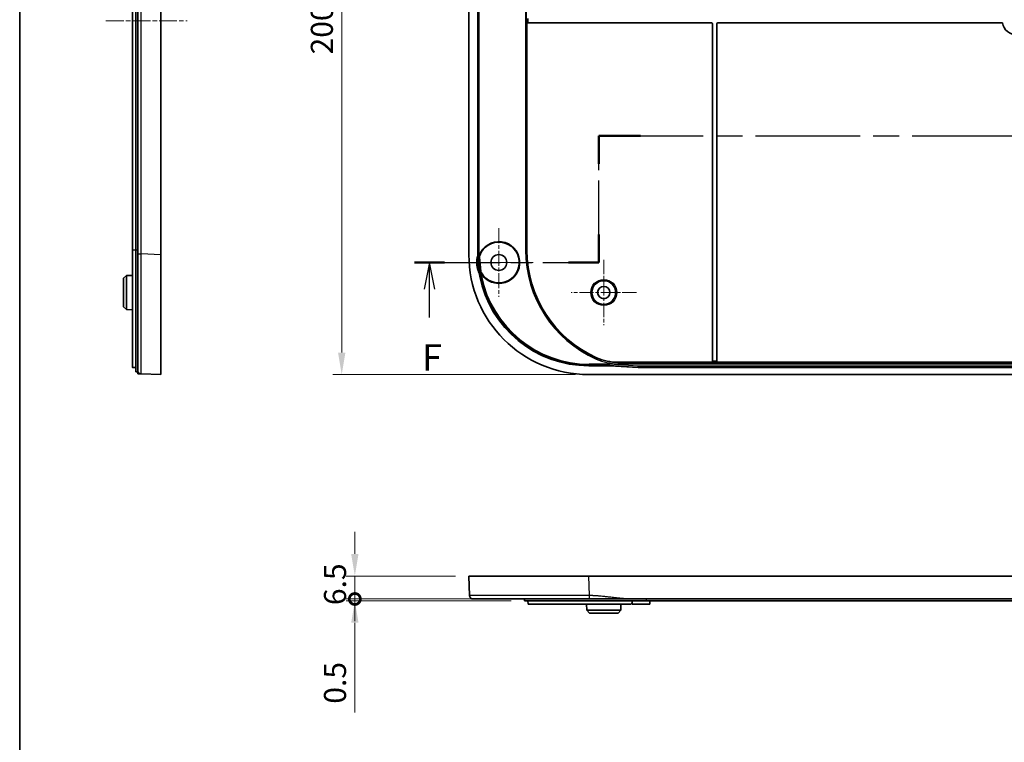
# Model space of a CAD drawing. Units: millimetres. Extents: x 36 to 5355, y 20 to 863.
# Drawn here: x 3390 to 3669, y 439 to 643 of the extents above; entities that cross this region are included whole.
import ezdxf

# ---------------------------------------------------------------- set-up
doc = ezdxf.new("R2010")
doc.units = ezdxf.units.MM
doc.header["$LTSCALE"] = 2.5
doc.linetypes.add('CHAIN', pattern=[0.3543, 0.2362, -0.0295, 0.0591, -0.0295])
doc.layers.get('Defpoints').update_dxf_attribs({"lineweight": 25})
for name, color, linetype, lineweight in [('Border (ISO)', 7, 'Continuous', 35), ('Dimension (ISO)', 7, 'Continuous', 18), ('Section Line (ISO)', 7, 'CHAIN', 25), ('Visible (ISO)', 7, 'Continuous', 35), ('Visible Narrow (ISO)', 7, 'Continuous', 25)]:
    doc.layers.add(name, color=color, linetype=linetype, lineweight=lineweight)
doc.layers.add('Center Mark (ISO)', color=7, linetype='Continuous', lineweight=18, true_color=0x80ffff)
doc.layers.add('Centerline (ISO)', color=7, linetype='Continuous', lineweight=18, true_color=0x80ffff)
doc.styles.add('Note Text (TK)', font='MS PGothic.ttf')
doc.dimstyles.new('Default - Method 1b (TK)', dxfattribs={"dimscale": 2.5, "dimtxt": 2.5, "dimasz": 2.5, "dimexe": 1, "dimexo": 1.5, "dimgap": 1, "dimtad": 1, "dimtoh": 1, "dimrnd": 1e-08, "dimdsep": 46, "dimtxsty": 'Note Text (TK)', "dimcen": 0.09, "dimdle": 5, "dimclrd": 100, "dimclre": 100, "dimclrt": 7, "dimadec": 1, "dimazin": 1, "dimtfac": 1, "dimtmove": 0, "dimatfit": 3, "dimfxl": 0, "dimtolj": 1, "dimlwd": -1, "dimlwe": -1, "dimarcsym": 0})

# ---------------------------------------------------------------- blocks, each defined once
blk = doc.blocks.new('図面枠 tk図枠')
at = {"layer": 'Border (ISO)'}
blk.add_line((14.5, 289), (14.5, 8), dxfattribs=at)
blk = doc.blocks.new('2dTransSection5')
at = {"layer": 'Section Line (ISO)', "linetype": 'CHAIN', "ltscale": 13.142709}
blk.add_line((69.217, 192.839), (69.217, 204.809), dxfattribs=at)
at = {"layer": 'Section Line (ISO)', "linetype": 'Continuous', "lineweight": 50}
for p, q in [((69.217, 202.152), (69.217, 204.809)), ((69.217, 204.809), (73.142, 204.809)), ((69.217, 192.839), (69.217, 195.496)), ((51.793, 192.839), (54.649, 192.839)), ((66.361, 192.839), (69.217, 192.839))]:
    blk.add_line(p, q, dxfattribs=at)
at = {"layer": 'Section Line (ISO)', "linetype": 'CHAIN', "ltscale": 16.720881}
blk.add_line((69.217, 204.809), (150.156, 204.809), dxfattribs=at)
at = {"layer": 'Section Line (ISO)', "linetype": 'CHAIN', "ltscale": 13.706081}
blk.add_line((51.793, 192.839), (69.217, 192.839), dxfattribs=at)
at = {"layer": 'Section Line (ISO)', "linetype": 'Continuous'}
for p, q in [((53.221, 192.839), (52.721, 190.339)), ((53.221, 190.339), (53.221, 192.839)), ((53.721, 190.339), (53.221, 192.839)), ((53.221, 187.64), (53.221, 190.339))]:
    blk.add_line(p, q, dxfattribs=at)
at = {"layer": 'Section Line (ISO)', "insert": (52.51, 181.839), "char_height": 2.5, "attachment_point": 7, "style": 'Note Text (TK)'}
blk.add_mtext('F', dxfattribs=at)
blk = doc.blocks.new('*D72')
at = {"layer": 'Defpoints', "color": 0, "transparency": 16777216}
for p in [(3551.04, 743.27), (3481.03, 542.77), (3551.04, 542.77)]:
    blk.add_point(p, dxfattribs=at)
at = {"layer": 'Dimension (ISO)', "color": 100, "transparency": 16777216}
for p, q in [((3547.29, 743.27), (3478.53, 743.27)), ((3481.03, 737.02), (3481.03, 549.02)), ((3547.29, 542.77), (3478.53, 542.77))]:
    blk.add_line(p, q, dxfattribs=at)
for points in [[(3479.98, 737.02), (3482.07, 737.02), (3481.03, 743.27)], [(3479.98, 549.02), (3482.07, 549.02), (3481.03, 542.77)]]:
    blk.add_solid(points, dxfattribs=at)
at = {"layer": 'Dimension (ISO)', "color": 7, "transparency": 16777216, "insert": (3475.4, 633.47), "char_height": 6.25, "attachment_point": 4, "rotation": 90, "style": 'Note Text (TK)'}
blk.add_mtext('\\A1;200.5', dxfattribs=at)
blk = doc.blocks.new('_DotSmall')
at = {"color": 0, "linetype": 'ByBlock', "const_width": 0.5}
blk.add_lwpolyline([(-0.0625, 0, 1), (0.0625, 0, 1)], format="xyb", close=True, dxfattribs=at)
blk = doc.blocks.new('*D73')
at = {"layer": 'Defpoints', "color": 0, "transparency": 16777216}
for p in [(3517.07, 485.69), (3484.75, 479.19), (3532.82, 479.19)]:
    blk.add_point(p, dxfattribs=at)
at = {"layer": 'Dimension (ISO)', "color": 100, "transparency": 16777216}
for p, q in [((3484.75, 491.94), (3484.75, 498.19)), ((3513.32, 485.69), (3482.25, 485.69)), ((3484.75, 485.69), (3484.75, 479.19)), ((3529.07, 479.19), (3482.25, 479.19)), ((3484.75, 479.19), (3484.75, 472.94))]:
    blk.add_line(p, q, dxfattribs=at)
blk.add_solid([(3483.71, 491.94), (3485.79, 491.94), (3484.75, 485.69)], dxfattribs=at)
at = {"layer": 'Dimension (ISO)', "color": 100, "transparency": 16777216, "xscale": 6.25, "yscale": 6.25, "zscale": 6.25, "rotation": 90}
blk.add_blockref('_DotSmall', (3484.75, 479.19), dxfattribs=at)
at = {"layer": 'Dimension (ISO)', "color": 7, "transparency": 16777216, "insert": (3479.13, 477.45), "char_height": 6.25, "attachment_point": 4, "rotation": 90, "style": 'Note Text (TK)'}
blk.add_mtext('\\A1;6.5', dxfattribs=at)
blk = doc.blocks.new('*D74')
at = {"layer": 'Defpoints', "color": 0, "transparency": 16777216}
for p in [(3484.75, 478.69), (3532.82, 479.19), (3532.82, 478.69)]:
    blk.add_point(p, dxfattribs=at)
at = {"layer": 'Dimension (ISO)', "color": 100, "transparency": 16777216}
for p, q in [((3484.75, 479.19), (3484.75, 485.44)), ((3529.07, 479.19), (3482.25, 479.19)), ((3529.07, 478.69), (3482.25, 478.69)), ((3484.75, 479.19), (3484.75, 478.69)), ((3484.75, 472.44), (3484.75, 447.02))]:
    blk.add_line(p, q, dxfattribs=at)
blk.add_solid([(3483.71, 472.44), (3485.79, 472.44), (3484.75, 478.69)], dxfattribs=at)
at = {"layer": 'Dimension (ISO)', "color": 100, "transparency": 16777216, "xscale": 6.25, "yscale": 6.25, "zscale": 6.25, "rotation": 270}
blk.add_blockref('_DotSmall', (3484.75, 479.19), dxfattribs=at)
at = {"layer": 'Dimension (ISO)', "color": 7, "transparency": 16777216, "insert": (3479.13, 449.52), "char_height": 6.25, "attachment_point": 4, "rotation": 90, "style": 'Note Text (TK)'}
blk.add_mtext('\\A1;0.5', dxfattribs=at)

msp = doc.modelspace()

# ---------------------------------------------------------------- linework, layer by layer
at = {"layer": 'Center Mark (ISO)', "linetype": 'CHAIN', "ltscale": 7.222748}
for p, q in [((3525.5693, 584.2684), (3525.5693, 564.7684)), ((3535.3193, 574.5184), (3515.8193, 574.5184))]:
    msp.add_line(p, q, dxfattribs=at)
at = {"layer": 'Center Mark (ISO)', "linetype": 'CHAIN', "ltscale": 6.852346}
for p, q in [((3555.3193, 575.2684), (3555.3193, 556.7684)), ((3564.5693, 566.0184), (3546.0693, 566.0184))]:
    msp.add_line(p, q, dxfattribs=at)
at = {"layer": 'Centerline (ISO)', "linetype": 'CHAIN', "ltscale": 8.519156}
msp.add_line((3414.2112, 643.0184), (3437.2112, 643.0184), dxfattribs=at)
at = {"layer": 'Visible (ISO)'}
for p, q in [((3429.7112, 709.2936), (3429.7112, 576.7433)), ((3517.0693, 709.2936), (3517.0693, 576.7433)), ((3519.5711, 576.747), (3519.5711, 709.2899)), ((3421.7112, 578.0184), (3421.7112, 708.0184)), ((3422.7112, 578.0184), (3422.7112, 708.0184)), ((3533.5447, 642.4184), (3533.5447, 643.6184)), ((3533.5447, 578.0184), (3533.5447, 642.4184)), ((3533.8447, 642.4184), (3533.5447, 642.4184)), ((3533.8447, 642.4184), (3585.8193, 642.4184)), ((3586.1193, 642.1184), (3586.1193, 546.5512)), ((3587.3193, 546.5512), (3587.3193, 642.1184)), ((3587.6193, 642.4184), (3668.3645, 642.4184)), ((3421.7112, 578.0184), (3421.7112, 544.8409)), ((3422.7112, 578.0184), (3422.7112, 543.5184)), ((3429.7112, 576.7433), (3429.7112, 542.7684)), ((3520.3351, 571.9427), (3519.9533, 576.0972)), ((3520.0918, 576.0792), (3520.4679, 571.9856)), ((3419.2112, 570.0684), (3420.0112, 570.8726)), ((3419.2112, 561.9684), (3419.2112, 570.0684)), ((3420.0112, 570.8726), (3421.7112, 570.8815)), ((3420.0112, 570.8726), (3420.0112, 561.1642)), ((3419.2112, 561.9684), (3420.0112, 561.1642)), ((3420.0112, 561.1642), (3421.7112, 561.1553)), ((3422.7112, 544.7581), (3422.2025, 544.7681)), ((3557.0146, 545.2703), (3551.0478, 545.2703)), ((3557.0146, 545.2703), (3556.8084, 545.413)), ((3565.0441, 544.7684), (3557.0146, 545.2703)), ((3559.4023, 546.251), (3586.1193, 546.251)), ((3565.0441, 544.7684), (3565.0482, 544.898)), ((3779.5944, 544.7684), (3565.0441, 544.7684)), ((3586.1193, 546.2513), (3586.1193, 546.5512)), ((3586.1193, 546.251), (3586.1193, 546.2513)), ((3587.3193, 546.5512), (3587.3193, 546.2513)), ((3587.3193, 546.2513), (3587.3193, 546.251)), ((3587.3193, 546.251), (3757.3193, 546.251)), ((3423.2112, 543.5184), (3422.7112, 543.5184)), ((3424.1728, 542.9815), (3429.7112, 542.7684)), ((3551.0441, 542.7684), (3793.5944, 542.7684)), ((3517.0693, 485.6872), (3551.0441, 485.6872)), ((3517.0693, 485.6872), (3517.2823, 480.1487)), ((3551.0441, 485.6872), (3793.5944, 485.6872)), ((3532.8193, 479.1872), (3532.8193, 478.6872)), ((3532.8193, 478.6872), (3567.3193, 478.6872)), ((3533.8193, 478.6872), (3533.8367, 477.6872)), ((3533.8367, 477.6872), (3562.8104, 477.6872)), ((3550.4651, 475.9872), (3550.4562, 477.6872)), ((3560.1734, 475.9872), (3560.1823, 477.6872)), ((3563.3193, 478.6872), (3563.3104, 478.1785)), ((3563.3193, 477.6872), (3563.3152, 478.4564)), ((3568.3193, 477.6872), (3563.3193, 477.6872)), ((3563.3966, 479.1872), (3781.2419, 479.1872)), ((3777.3193, 478.6872), (3567.3193, 478.6872)), ((3568.3193, 477.6872), (3568.3245, 478.6872)), ((3550.4651, 475.9872), (3560.1734, 475.9872)), ((3551.2693, 475.1872), (3550.4651, 475.9872)), ((3559.3693, 475.1872), (3551.2693, 475.1872)), ((3559.3693, 475.1872), (3560.1734, 475.9872))]:
    msp.add_line(p, q, dxfattribs=at)
for centre, radius in [((3525.5693, 574.5184), 2.25), ((3555.3193, 566.0184), 3.3555), ((3555.3193, 566.0184), 1.75)]:
    msp.add_circle(centre, radius, dxfattribs=at)
for centre, radius, start, end in [((3585.8193, 642.1184), 0.3, 0, 90), ((3587.6193, 642.1184), 0.3, 90, 180), ((3672.3193, 643.0184), 4, 188.626927, 351.373073), ((3525.5693, 574.5184), 5.9127, 210.372775, 159.932795), ((3525.5693, 574.5184), 5.7765, 210.734308, 159.765692), ((3566.9193, 578.0184), 33.3745, 180, 245.864531), ((3525.5693, 574.5184), 6.2765, 162.804118, 200.735727)]:
    msp.add_arc(centre, radius, start, end, dxfattribs=at)
for major_axis, start_param, end_param in [((-24.0772, -24.0772), 5.4985257, 7.06784492), ((-22.3068, -22.3068), 5.4985257, 5.51035838), ((-22.3068, -22.3068), 5.69231229, 7.06784492)]:
    msp.add_ellipse((3551.0944, 576.7936), major_axis=major_axis, ratio=0.99852398, start_param=start_param, end_param=end_param, dxfattribs=at)
for points, knots in [([(3423.2112, 709.0805), (3423.2112, 705.3942), (3423.2112, 701.7153), (3423.2112, 690.7121), (3423.2112, 683.3654), (3423.2112, 665.0295), (3423.2112, 654.023), (3423.2112, 635.682), (3423.2112, 628.347), (3423.2112, 611.4672), (3423.2112, 601.9226), (3423.2112, 587.2391), (3423.2112, 582.1073), (3423.2112, 576.9563)], [6.40008924, 6.40008924, 6.40008924, 6.40008924, 7.50420038, 7.50420038, 9.70503784, 9.70503784, 13.00629388, 13.00629388, 15.2071312, 15.2071312, 18.06969686, 18.06969686, 19.61249853, 19.61249853, 19.61249853, 19.61249853]), ([(3423.2112, 576.9563), (3423.2112, 573.6539), (3423.2112, 570.358), (3423.2112, 563.6893), (3423.2112, 560.3598), (3423.2112, 554.1937), (3423.2112, 551.422), (3423.2112, 547.5459), (3423.2112, 546.2147), (3423.2112, 544.4337), (3423.2112, 544.1619), (3423.2112, 543.9807)], [19.61249853, 19.61249853, 19.61249853, 19.61249853, 20.60163586, 20.60163586, 21.70456765, 21.70456765, 22.89752496, 22.89752496, 23.8451969, 23.8451969, 24.78916685, 24.78916685, 24.78916685, 24.78916685]), ([(3519.9647, 576.3636), (3519.9457, 576.3665), (3519.927, 576.3693), (3519.8724, 576.3775), (3519.8391, 576.3826), (3519.7826, 576.391), (3519.7599, 576.3944), (3519.7281, 576.3992), (3519.7192, 576.4005), (3519.7177, 576.4007)], [-0.0409648404, -0.0409648404, -0.0409648404, -0.0409648404, -0.0350766651, -0.0350766651, -0.0232428399, -0.0232428399, -0.0115758615, -0.0115758615, 0, 0, 0, 0]), ([(3519.9647, 576.3636), (3519.9523, 576.2939), (3519.9479, 576.2268), (3519.9497, 576.155), (3519.95, 576.1458), (3519.9505, 576.1366)], [-0.0254966335, -0.0254966335, -0.0254966335, -0.0254966335, -0.0067133051, -0.0067133051, -0.0039500599, -0.0039500599, -0.0039500599, -0.0039500599]), ([(3520.0918, 576.0792), (3520.085, 576.1531), (3520.0864, 576.2274), (3520.1058, 576.3745), (3520.1236, 576.4467), (3520.1492, 576.5163)], [0, 0, 0, 0, 0.0222486042, 0.0222486042, 0.0444973592, 0.0444973592, 0.0444973592, 0.0444973592]), ([(3519.6993, 572.2962), (3519.7987, 572.0336), (3519.8871, 571.7669), (3520.0413, 571.2265), (3520.107, 570.9531), (3520.1612, 570.6773)], [0, 0, 0, 0, 0.084244553, 0.084244553, 0.16857433, 0.16857433, 0.16857433, 0.16857433]), ([(3520.468, 571.5288), (3520.4311, 571.5919), (3520.4012, 571.6588), (3520.3564, 571.7981), (3520.3418, 571.8699), (3520.3351, 571.9427)], [0, 0, 0, 0, 0.0219324766, 0.0219324766, 0.0438648221, 0.0438648221, 0.0438648221, 0.0438648221]), ([(3520.6041, 571.5663), (3520.5662, 571.6301), (3520.5355, 571.6978), (3520.4897, 571.8389), (3520.4747, 571.9118), (3520.4679, 571.9856)], [0, 0, 0, 0, 0.0222487501, 0.0222487501, 0.0444973592, 0.0444973592, 0.0444973592, 0.0444973592]), ([(3559.4023, 546.251), (3558.3488, 546.251), (3557.2983, 546.362), (3555.238, 546.8025), (3554.2339, 547.1307), (3553.2726, 547.5615)], [0, 0, 0, 0, 0.316029125, 0.316029125, 0.632065656, 0.632065656, 0.632065656, 0.632065656]), ([(3422.2025, 544.7681), (3422.1426, 544.7693), (3422.0794, 544.7719), (3421.9595, 544.78), (3421.9033, 544.7857), (3421.8142, 544.7983), (3421.7755, 544.8061), (3421.7241, 544.823), (3421.7113, 544.8322), (3421.7112, 544.8408), (3421.7112, 544.8408), (3421.7112, 544.8409)], [0.1523906149, 0.1523906149, 0.1523906149, 0.1523906149, 0.1702513269, 0.1702513269, 0.1890860676, 0.1890860676, 0.2080971017, 0.2080971017, 0.2271081358, 0.2271081358, 0.2272266615, 0.2272266615, 0.2272266615, 0.2272266615]), ([(3556.8083, 545.413), (3556.8091, 545.4145), (3556.8099, 545.4234), (3556.8115, 545.4547), (3556.8122, 545.4772), (3556.8138, 545.5324), (3556.8146, 545.5651), (3556.8162, 545.6362), (3556.8169, 545.6745), (3556.8177, 545.7128)], [0, 0, 0, 0, 0.38316818, 0.38316818, 0.76633636, 0.76633636, 1.14950454, 1.14950454, 1.53267272, 1.53267272, 1.53267272, 1.53267272]), ([(3565.0482, 544.898), (3565.0475, 544.8994), (3565.0473, 544.9082), (3565.0476, 544.9395), (3565.0483, 544.9619), (3565.0502, 545.0172), (3565.0514, 545.0499), (3565.0543, 545.1211), (3565.0559, 545.1595), (3565.0575, 545.1978)], [0, 0, 0, 0, 0.3840515, 0.3840515, 0.768103, 0.768103, 1.1521545, 1.1521545, 1.536206, 1.536206, 1.536206, 1.536206]), ([(3423.2112, 543.9807), (3423.2112, 543.9807), (3423.2112, 543.9807), (3423.2112, 543.9807), (3423.2112, 543.9807), (3423.2112, 543.9807), (3423.2112, 543.9806), (3423.2112, 543.9805), (3423.2112, 543.9802), (3423.2112, 543.9799), (3423.2112, 543.9793), (3423.2112, 543.9788), (3423.2112, 543.9774), (3423.2112, 543.9764), (3423.2112, 543.9739), (3423.2112, 543.9721), (3423.2112, 543.9678), (3423.2112, 543.9651), (3423.2112, 543.9579), (3423.2112, 543.9531), (3423.2112, 543.9425), (3423.2112, 543.9368), (3423.2112, 543.9213), (3423.2112, 543.9109), (3423.2112, 543.8897), (3423.2112, 543.879), (3423.2112, 543.8501), (3423.2112, 543.8309), (3423.2112, 543.7861), (3423.2112, 543.76), (3423.2112, 543.6967), (3423.2112, 543.6587), (3423.2112, 543.5679), (3423.2112, 543.5143), (3423.2112, 543.3925), (3423.2112, 543.3247), (3423.2112, 543.1935), (3423.2112, 543.1321), (3423.2112, 543.0446), (3423.2112, 543.0289), (3423.2112, 543.0184)], [24.78916685, 24.78916685, 24.78916685, 24.78916685, 24.79286385, 24.79286385, 24.79286385, 24.79877905, 24.79877905, 24.80646882, 24.80646882, 24.81646551, 24.81646551, 24.82946122, 24.82946122, 24.84635563, 24.84635563, 24.86831837, 24.86831837, 24.89375619, 24.89375619, 24.92838222, 24.92838222, 24.96163536, 24.96163536, 25.01074478, 25.01074478, 25.05356237, 25.05356237, 25.11973757, 25.11973757, 25.19823663, 25.19823663, 25.30039854, 25.30039854, 25.43503463, 25.43503463, 25.61006155, 25.61006155, 25.81132718, 25.81132718, 26.01258777, 26.01258777, 26.01258777, 26.01258777]), ([(3423.2112, 543.0184), (3423.2217, 543.018), (3423.2374, 543.0174), (3423.3248, 543.0141), (3423.3861, 543.0117), (3423.5173, 543.0067), (3423.585, 543.0041), (3423.7067, 542.9994), (3423.7603, 542.9973), (3423.851, 542.9938), (3423.889, 542.9924), (3423.9522, 542.9899), (3423.9783, 542.9889), (3424.0231, 542.9872), (3424.0422, 542.9865), (3424.0711, 542.9854), (3424.0818, 542.985), (3424.103, 542.9841), (3424.1134, 542.9837), (3424.1289, 542.9831), (3424.1346, 542.9829), (3424.1452, 542.9825), (3424.15, 542.9823), (3424.1572, 542.9821), (3424.1599, 542.9819), (3424.1642, 542.9818), (3424.1659, 542.9817), (3424.1685, 542.9816), (3424.1694, 542.9816), (3424.1708, 542.9815), (3424.1713, 542.9815), (3424.172, 542.9815), (3424.1722, 542.9815), (3424.1725, 542.9815), (3424.1726, 542.9815), (3424.1727, 542.9815), (3424.1728, 542.9815), (3424.1728, 542.9815), (3424.1728, 542.9815), (3424.1728, 542.9815), (3424.1728, 542.9815)], [-26.01258777, -26.01258777, -26.01258777, -26.01258777, -25.81132718, -25.81132718, -25.61006155, -25.61006155, -25.43503463, -25.43503463, -25.30039854, -25.30039854, -25.19823663, -25.19823663, -25.11973757, -25.11973757, -25.05356237, -25.05356237, -25.01074478, -25.01074478, -24.96163536, -24.96163536, -24.92838222, -24.92838222, -24.89375619, -24.89375619, -24.86831837, -24.86831837, -24.84635563, -24.84635563, -24.82946122, -24.82946122, -24.81646551, -24.81646551, -24.80646882, -24.80646882, -24.79877905, -24.79877905, -24.79286385, -24.79286385, -24.79286385, -24.78916685, -24.78916685, -24.78916685, -24.78916685]), ([(3518.2815, 479.1872), (3518.2815, 479.1872), (3518.7796, 479.1872), (3520.842, 479.1872), (3522.5221, 479.1872), (3527.0627, 479.1872), (3530.0086, 479.1872), (3536.0056, 479.1872), (3538.9088, 479.1872), (3544.962, 479.1872), (3548.1094, 479.1872), (3551.2571, 479.1872)], [19.61249853, 19.61249853, 19.61249853, 19.61249853, 20.60163586, 20.60163586, 21.70456765, 21.70456765, 22.89752496, 22.89752496, 23.8451969, 23.8451969, 24.78916685, 24.78916685, 24.78916685, 24.78916685]), ([(3551.2571, 479.1872), (3551.2695, 479.1872), (3551.2818, 479.1872), (3551.2941, 479.1872), (3551.3139, 479.1872), (3551.3336, 479.1872), (3551.3789, 479.1872), (3551.4046, 479.1872), (3551.4636, 479.1872), (3551.4969, 479.1872), (3551.5735, 479.1872), (3551.6169, 479.1872), (3551.7165, 479.1872), (3551.7728, 479.1872), (3551.9023, 479.1872), (3551.9754, 479.1872), (3552.1333, 479.1872), (3552.218, 479.1872), (3552.418, 479.1872), (3552.5332, 479.1872), (3552.7589, 479.1872), (3552.8695, 479.1872), (3553.1431, 479.1872), (3553.3062, 479.1872), (3553.6111, 479.1872), (3553.753, 479.1872), (3554.1139, 479.1872), (3554.3328, 479.1872), (3554.8107, 479.1872), (3555.0696, 479.1872), (3555.6649, 479.1872), (3556.001, 479.1872), (3556.7794, 479.1872), (3557.2215, 479.1872), (3558.2387, 479.1872), (3558.8138, 479.1872), (3560.0539, 479.1872), (3560.719, 479.1872), (3562.0552, 479.1872), (3562.7255, 479.1872), (3563.3966, 479.1872)], [24.78916685, 24.78916685, 24.78916685, 24.78916685, 24.79286385, 24.79286385, 24.79286385, 24.79877905, 24.79877905, 24.80646882, 24.80646882, 24.81646551, 24.81646551, 24.82946122, 24.82946122, 24.84635563, 24.84635563, 24.86831837, 24.86831837, 24.89375619, 24.89375619, 24.92838222, 24.92838222, 24.96163536, 24.96163536, 25.01074478, 25.01074478, 25.05356237, 25.05356237, 25.11973757, 25.11973757, 25.19823663, 25.19823663, 25.30039854, 25.30039854, 25.43503463, 25.43503463, 25.61006155, 25.61006155, 25.81132718, 25.81132718, 26.01258777, 26.01258777, 26.01258777, 26.01258777]), ([(3563.3104, 478.1785), (3563.3093, 478.1185), (3563.2969, 478.0553), (3563.2476, 477.9355), (3563.2094, 477.8793), (3563.1209, 477.7902), (3563.0647, 477.7515), (3562.9414, 477.7), (3562.8744, 477.6873), (3562.8112, 477.6872), (3562.8108, 477.6872), (3562.8104, 477.6872)], [0.1523906149, 0.1523906149, 0.1523906149, 0.1523906149, 0.1702513269, 0.1702513269, 0.1890860676, 0.1890860676, 0.2080971017, 0.2080971017, 0.2271081358, 0.2271081358, 0.2272266615, 0.2272266615, 0.2272266615, 0.2272266615])]:
    msp.add_open_spline(points, degree=3, knots=knots, dxfattribs=at)
for points in [[(3519.5733, 576.374), (3519.6213, 576.3831), (3519.6695, 576.392), (3519.7176, 576.4007)], [(3519.7176, 576.4007), (3519.7176, 576.4007), (3519.7176, 576.4007), (3519.7177, 576.4007)], [(3519.9533, 576.0972), (3519.9521, 576.1103), (3519.9512, 576.1234), (3519.9505, 576.1366)], [(3520.0087, 576.5284), (3519.9902, 576.4773), (3519.9751, 576.4223), (3519.9647, 576.3636)], [(3520.0155, 576.5472), (3520.0132, 576.5409), (3520.0109, 576.5346), (3520.0087, 576.5284)]]:
    msp.add_open_spline(points, degree=3, dxfattribs=at)
msp.add_rational_spline([(3518.2815, 479.1872), (3517.7134, 479.1872), (3517.3041, 479.5811), (3517.2823, 480.1487)], [1, 0.813711222107, 0.813711222107, 1], degree=3, dxfattribs=at)
at = {"layer": 'Visible Narrow (ISO)'}
for p, q in [((3519.7139, 709.1471), (3519.7139, 576.8898)), ((3520.0136, 576.8898), (3520.0136, 709.1471)), ((3533.1328, 708.0184), (3533.1328, 578.0184)), ((3533.4326, 578.0184), (3533.4326, 708.0184)), ((3533.8447, 642.4184), (3533.8447, 643.6184)), ((3422.7112, 578.0184), (3421.7112, 578.0184)), ((3423.2112, 578.0184), (3422.7112, 578.0184)), ((3533.4326, 578.0184), (3533.1328, 578.0184)), ((3533.4326, 578.0184), (3533.5447, 578.0184)), ((3429.7112, 576.7433), (3424.1728, 576.9563)), ((3519.5711, 576.747), (3519.7139, 576.8898)), ((3519.7139, 576.8898), (3520.0136, 576.8898)), ((3519.8528, 572.2587), (3520.1316, 572.3689)), ((3520.3521, 570.5801), (3520.6457, 570.6402)), ((3553.2664, 547.4414), (3553.1441, 547.1676)), ((3551.1906, 545.413), (3551.0478, 545.2703)), ((3556.8177, 545.7128), (3551.1906, 545.7128)), ((3551.1906, 545.413), (3551.1906, 545.7128)), ((3551.1906, 545.413), (3556.8083, 545.413)), ((3556.8084, 545.413), (3565.0482, 544.898)), ((3565.0575, 545.1978), (3556.8177, 545.7128)), ((3559.3783, 546.1389), (3559.3783, 545.839)), ((3785.2602, 546.1389), (3559.3783, 546.1389)), ((3559.3783, 545.839), (3785.2602, 545.839)), ((3565.0482, 544.898), (3779.5903, 544.898)), ((3779.581, 545.1978), (3565.0575, 545.1978)), ((3587.3193, 546.5512), (3586.1193, 546.5512)), ((3586.1193, 546.2513), (3587.3193, 546.2513)), ((3551.2571, 480.1487), (3551.0441, 485.6872)), ((3567.3193, 479.1872), (3567.3193, 478.6872))]:
    msp.add_line(p, q, dxfattribs=at)
for radius in [3.6984, 3.3984]:
    msp.add_circle((3555.3193, 566.0184), radius, dxfattribs=at)
for centre, radius, start, end in [((3566.9193, 578.0184), 33.7865, 180, 245.938888), ((3566.9193, 578.0184), 33.4867, 180, 245.938888), ((3525.5693, 574.5184), 6.1469, 162.168653, 201.56927), ((3525.5693, 574.5184), 5.8471, 163.934124, 201.56927)]:
    msp.add_arc(centre, radius, start, end, dxfattribs=at)
for major_axis, ratio, start_param, end_param in [((-22.3062, -22.3062), 0.99855204, 5.4985257, 5.51404018), ((-22.0943, -22.0943), 0.99852398, 5.4985257, 5.50949704), ((-22.3062, -22.3062), 0.99855204, 5.70007759, 7.06784492), ((-22.0943, -22.0943), 0.99852398, 5.70007759, 7.06784492)]:
    msp.add_ellipse((3551.2367, 576.9359), major_axis=major_axis, ratio=ratio, start_param=start_param, end_param=end_param, dxfattribs=at)
for points, knots in [([(3424.1728, 576.9563), (3424.1728, 582.1073), (3424.1728, 587.2391), (3424.1728, 601.9226), (3424.1728, 611.4672), (3424.1728, 628.347), (3424.1728, 635.682), (3424.1728, 654.023), (3424.1728, 665.0295), (3424.1728, 683.3654), (3424.1728, 690.7121), (3424.1728, 701.7153), (3424.1728, 705.3942), (3424.1728, 709.0805)], [-19.61249853, -19.61249853, -19.61249853, -19.61249853, -18.06969686, -18.06969686, -15.2071312, -15.2071312, -13.00629388, -13.00629388, -9.70503784, -9.70503784, -7.50420038, -7.50420038, -6.40008924, -6.40008924, -6.40008924, -6.40008924]), ([(3424.1728, 542.9815), (3424.1691, 542.9816), (3424.166, 543.4484), (3424.161, 545.2836), (3424.1592, 546.6552), (3424.1567, 550.6488), (3424.1565, 553.5045), (3424.1584, 559.8574), (3424.1603, 563.2877), (3424.1657, 570.1583), (3424.1689, 573.554), (3424.1728, 576.9563)], [-24.78916685, -24.78916685, -24.78916685, -24.78916685, -23.8451969, -23.8451969, -22.89752496, -22.89752496, -21.70456765, -21.70456765, -20.60163586, -20.60163586, -19.61249853, -19.61249853, -19.61249853, -19.61249853]), ([(3519.9533, 576.0972), (3519.959, 576.0965), (3519.9647, 576.0957), (3519.9878, 576.0928), (3520.0052, 576.0905), (3520.0226, 576.0882), (3520.0401, 576.086), (3520.0575, 576.0837), (3520.0805, 576.0807), (3520.0862, 576.0799), (3520.0918, 576.0792)], [0.099476581, 0.099476581, 0.099476581, 0.099476581, 0.14744759, 0.14744759, 0.29489518, 0.29489518, 0.29489518, 0.44234277, 0.44234277, 0.489726277, 0.489726277, 0.489726277, 0.489726277]), ([(3520.1492, 576.5163), (3520.1435, 576.5168), (3520.1379, 576.5173), (3520.1144, 576.5193), (3520.0967, 576.5208), (3520.079, 576.5223), (3520.0613, 576.5239), (3520.0436, 576.5254), (3520.0202, 576.5274), (3520.0144, 576.5279), (3520.0087, 576.5284)], [-0.489726277, -0.489726277, -0.489726277, -0.489726277, -0.44234277, -0.44234277, -0.29489518, -0.29489518, -0.29489518, -0.14744759, -0.14744759, -0.099484899, -0.099484899, -0.099484899, -0.099484899]), ([(3519.8528, 572.2587), (3519.8292, 572.2641), (3519.8056, 572.2697), (3519.782, 572.2754), (3519.7545, 572.2821), (3519.7269, 572.289), (3519.6993, 572.2962)], [1.031825327, 1.031825327, 1.031825327, 1.031825327, 1.203426976, 1.203426976, 1.203426976, 1.403846293, 1.403846293, 1.403846293, 1.403846293]), ([(3519.8528, 572.2587), (3519.9602, 571.9869), (3520.0558, 571.7104), (3520.2224, 571.1502), (3520.2935, 570.8665), (3520.3521, 570.5801)], [-0.180584938, -0.180584938, -0.180584938, -0.180584938, -0.090292469, -0.090292469, 0, 0, 0, 0]), ([(3520.6457, 570.6402), (3520.5854, 570.935), (3520.5122, 571.2273), (3520.3406, 571.8043), (3520.2422, 572.089), (3520.1316, 572.3689)], [0, 0, 0, 0, 0.090292469, 0.090292469, 0.180584938, 0.180584938, 0.180584938, 0.180584938]), ([(3520.1612, 570.6773), (3520.1935, 570.6603), (3520.226, 570.6436), (3520.2585, 570.6271), (3520.2896, 570.6113), (3520.3208, 570.5956), (3520.3521, 570.5801)], [-1.39361462, -1.39361462, -1.39361462, -1.39361462, -1.203426976, -1.203426976, -1.203426976, -1.021046066, -1.021046066, -1.021046066, -1.021046066]), ([(3520.4679, 571.9856), (3520.4625, 571.9839), (3520.4572, 571.9821), (3520.4351, 571.9749), (3520.4183, 571.9695), (3520.4016, 571.9641), (3520.3849, 571.9587), (3520.3681, 571.9533), (3520.346, 571.9462), (3520.3405, 571.9445), (3520.3351, 571.9427)], [0.100074089, 0.100074089, 0.100074089, 0.100074089, 0.147452592, 0.147452592, 0.294905185, 0.294905185, 0.294905185, 0.442357777, 0.442357777, 0.490323785, 0.490323785, 0.490323785, 0.490323785]), ([(3520.468, 571.5288), (3520.4736, 571.5304), (3520.4792, 571.5319), (3520.5019, 571.5381), (3520.519, 571.5428), (3520.5361, 571.5476), (3520.5533, 571.5523), (3520.5704, 571.557), (3520.5931, 571.5633), (3520.5986, 571.5648), (3520.6041, 571.5663)], [-0.490323785, -0.490323785, -0.490323785, -0.490323785, -0.442357777, -0.442357777, -0.294905185, -0.294905185, -0.294905185, -0.147452592, -0.147452592, -0.100074089, -0.100074089, -0.100074089, -0.100074089]), ([(3553.1441, 547.1676), (3554.1214, 546.7313), (3555.1445, 546.3979), (3557.2379, 545.9518), (3558.3081, 545.839), (3559.3783, 545.839)], [0, 0, 0, 0, 0.321061448, 0.321061448, 0.642122895, 0.642122895, 0.642122895, 0.642122895]), ([(3553.2726, 547.5615), (3553.2715, 547.5415), (3553.2705, 547.5216), (3553.2695, 547.5016), (3553.2685, 547.4815), (3553.2674, 547.4615), (3553.2664, 547.4414)], [-1.851178258, -1.851178258, -1.851178258, -1.851178258, -1.691077068, -1.691077068, -1.691077068, -1.529926668, -1.529926668, -1.529926668, -1.529926668]), ([(3559.3783, 546.1389), (3558.3291, 546.1389), (3557.2799, 546.2494), (3555.2275, 546.6868), (3554.2244, 547.0136), (3553.2664, 547.4414)], [-0.642122895, -0.642122895, -0.642122895, -0.642122895, -0.321061448, -0.321061448, 0, 0, 0, 0]), ([(3559.3783, 546.1389), (3559.3823, 546.1576), (3559.3863, 546.1764), (3559.3903, 546.1951), (3559.3943, 546.2137), (3559.3983, 546.2324), (3559.4023, 546.251)], [1.529926668, 1.529926668, 1.529926668, 1.529926668, 1.691077068, 1.691077068, 1.691077068, 1.851178258, 1.851178258, 1.851178258, 1.851178258]), ([(3551.2571, 480.1487), (3548.0142, 480.1451), (3544.7715, 480.142), (3538.5351, 480.137), (3535.5439, 480.1352), (3529.3653, 480.1327), (3526.3302, 480.1325), (3521.6519, 480.1344), (3519.9208, 480.1363), (3517.7957, 480.1417), (3517.2824, 480.1449), (3517.2823, 480.1487)], [-24.78916685, -24.78916685, -24.78916685, -24.78916685, -23.8451969, -23.8451969, -22.89752496, -22.89752496, -21.70456765, -21.70456765, -20.60163586, -20.60163586, -19.61249853, -19.61249853, -19.61249853, -19.61249853]), ([(3563.3966, 479.1872), (3562.7255, 479.1872), (3562.0552, 479.2134), (3560.719, 479.3008), (3560.0539, 479.3621), (3558.8138, 479.4932), (3558.2387, 479.561), (3557.2215, 479.6827), (3556.7794, 479.7363), (3556.001, 479.827), (3555.6649, 479.865), (3555.0696, 479.9282), (3554.8107, 479.9543), (3554.3328, 479.9991), (3554.1139, 480.0182), (3553.753, 480.0471), (3553.6111, 480.0578), (3553.3062, 480.079), (3553.1431, 480.0894), (3552.8695, 480.1049), (3552.7589, 480.1106), (3552.5332, 480.1212), (3552.418, 480.126), (3552.218, 480.1331), (3552.1333, 480.1358), (3551.9754, 480.1402), (3551.9023, 480.1419), (3551.7728, 480.1445), (3551.7165, 480.1454), (3551.6169, 480.1468), (3551.5735, 480.1473), (3551.4969, 480.148), (3551.4636, 480.1482), (3551.4046, 480.1485), (3551.3789, 480.1486), (3551.3336, 480.1487), (3551.3139, 480.1487), (3551.2941, 480.1487), (3551.2818, 480.1487), (3551.2695, 480.1487), (3551.2571, 480.1487)], [-26.01258777, -26.01258777, -26.01258777, -26.01258777, -25.81132718, -25.81132718, -25.61006155, -25.61006155, -25.43503463, -25.43503463, -25.30039854, -25.30039854, -25.19823663, -25.19823663, -25.11973757, -25.11973757, -25.05356237, -25.05356237, -25.01074478, -25.01074478, -24.96163536, -24.96163536, -24.92838222, -24.92838222, -24.89375619, -24.89375619, -24.86831837, -24.86831837, -24.84635563, -24.84635563, -24.82946122, -24.82946122, -24.81646551, -24.81646551, -24.80646882, -24.80646882, -24.79877905, -24.79877905, -24.79286385, -24.79286385, -24.79286385, -24.78916685, -24.78916685, -24.78916685, -24.78916685])]:
    msp.add_open_spline(points, degree=3, knots=knots, dxfattribs=at)
for points in [[(3423.2112, 576.9563), (3423.2112, 576.9563), (3423.6051, 576.9563), (3424.1728, 576.9563)], [(3423.2112, 543.9807), (3423.2112, 543.4126), (3423.6051, 543.0033), (3424.1728, 542.9815)], [(3551.2571, 479.1872), (3551.2571, 479.1872), (3551.2571, 479.5811), (3551.2571, 480.1487)]]:
    msp.add_rational_spline(points, [1, 0.813711222107, 0.813711222107, 1], degree=3, dxfattribs=at)

# ---------------------------------------------------------------- block references
at = {"xscale": 3, "yscale": 3, "zscale": 3}
msp.add_blockref('図面枠 tk図枠', (3346.25, -4), dxfattribs=at)
at = {"layer": 'Section Line (ISO)', "xscale": 3, "yscale": 3, "zscale": 3}
msp.add_blockref('2dTransSection5', (3346.25, -4), dxfattribs=at)

# ---------------------------------------------------------------- dimensions: what is measured, and where the dimension line sits
at = {"layer": 'Dimension (ISO)', "color": 100, "true_color": 0x00ff3f}
for base, p1, p2, override, picture, middle in [((3481.0265, 542.7684), (3551.0441, 743.2684), (3551.0441, 542.7684), {"dimtoh": 0, "dimdec": 2, "dimtp": 0, "dimtm": 0, "dimtdec": 2, "dimtofl": 0, "dimatfit": 1}, '*D72', (3481.0265, 643.0184)), ((3484.7521, 479.1872), (3517.0693, 485.6872), (3532.8193, 479.1872), {"dimtoh": 0, "dimdec": 2, "dimblk2": 'DotSmall', "dimsah": 1, "dimdle": 0, "dimtp": 0, "dimtm": 0, "dimtdec": 2, "dimtofl": 1, "dimatfit": 1}, '*D73', (3484.7521, 482.4372)), ((3484.7521, 478.6872), (3532.8193, 479.1872), (3532.8193, 478.6872), {"dimtoh": 0, "dimdec": 2, "dimblk1": 'DotSmall', "dimsah": 1, "dimdle": 0, "dimtp": 0, "dimtm": 0, "dimtdec": 2, "dimtofl": 1, "dimatfit": 1}, '*D74', (3484.7521, 454.5934))]:
    dim = msp.add_linear_dim(base=base, p1=p1, p2=p2, angle=90, dimstyle='Default - Method 1b (TK)', override=override, dxfattribs=at)
    dim.commit()
    dim.dimension.update_dxf_attribs({"geometry": picture, "text_midpoint": middle, "dimtype": 160})

doc.saveas('drawing.dxf')
